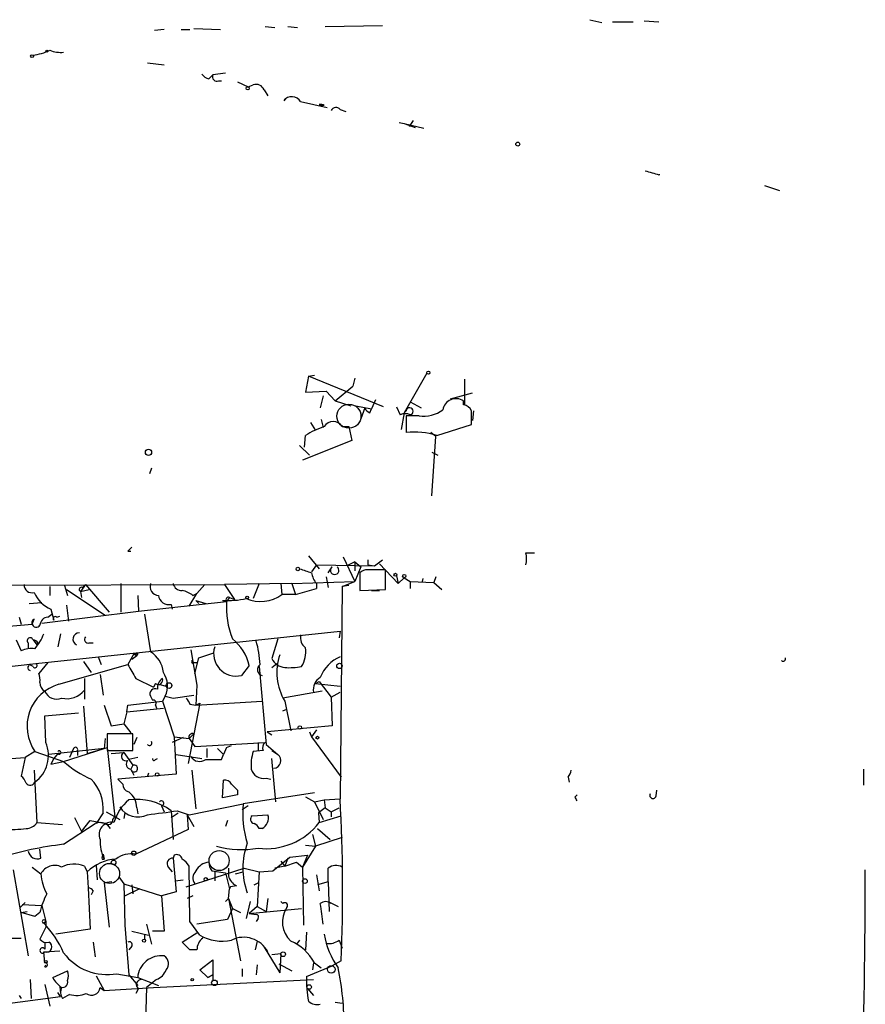
# Model space of a CAD drawing. Extents: x 0 to 78160, y -225297 to 205048.
# Drawn here: x 828 to 900, y 204963 to 205047 of the extents above; entities that cross this region are included whole.
import ezdxf

# ---------------------------------------------------------------- set-up
doc = ezdxf.new("R2010")
doc.units = 0
doc.header["$MEASUREMENT"] = 0
doc.layers.add('MAIN', color=5, linetype='CONTINUOUS')

msp = doc.modelspace()

# ---------------------------------------------------------------- linework, layer by layer
at = {"layer": 'MAIN'}
for p, q in [((848.614, 205046.7628), (849.4607, 205046.6781)), ((850.5613, 205046.7628), (851.408, 205046.6781)), ((853.7787, 205046.7628), (858.6893, 205046.8474)), ((876.4693, 205047.3554), (877.4853, 205047.1014)), ((878.4167, 205047.1861), (880.1947, 205047.1861)), ((881.126, 205047.2708), (882.396, 205047.1861)), ((839.978, 205046.5088), (839.1313, 205046.4241)), ((841.4173, 205046.5088), (842.1793, 205046.5088)), ((842.518, 205046.5934), (844.804, 205046.5088)), ((839.978, 205043.4608), (838.5387, 205043.6301)), ((843.788, 205042.2754), (844.1267, 205042.6141)), ((845.2273, 205042.7834), (844.1267, 205042.6141)), ((844.6347, 205042.1061), (844.8887, 205042.1061)), ((846.2433, 205042.0214), (847.1747, 205041.5981)), ((847.1747, 205041.5981), (847.598, 205041.7674)), ((847.1747, 205041.5981), (847.598, 205041.7674)), ((848.5293, 205041.3441), (848.868, 205040.8361)), ((850.3073, 205040.5821), (850.2227, 205040.4128)), ((850.3073, 205040.5821), (850.2227, 205040.4128)), ((851.662, 205040.3281), (853.948, 205039.8201)), ((853.2707, 205040.0741), (853.5247, 205039.9894)), ((853.694, 205039.9894), (853.5247, 205039.9894)), ((855.0487, 205039.6508), (855.5567, 205039.4814)), ((860.1287, 205038.5501), (860.552, 205038.4654)), ((860.552, 205038.4654), (862.2453, 205038.0421)), ((860.552, 205038.4654), (861.4833, 205038.1268)), ((861.314, 205038.7194), (860.9753, 205038.2114)), ((891.4553, 205033.1314), (892.7253, 205032.7081)), ((852.3393, 205016.7908), (852.0853, 205015.4361)), ((852.3393, 205016.7908), (852.8473, 205016.8754)), ((858.774, 205014.1661), (852.3393, 205016.7908)), ((856.3187, 205016.6214), (856.1493, 205015.9441)), ((862.4993, 205017.0448), (860.552, 205013.6581)), ((865.7167, 205016.5368), (865.7167, 205014.3354)), ((852.0853, 205015.4361), (853.8633, 205015.5208)), ((853.8633, 205015.5208), (854.6253, 205014.6741)), ((854.6253, 205014.6741), (856.1493, 205015.9441)), ((853.6093, 205015.0974), (853.3553, 205014.0814)), ((854.6253, 205014.6741), (855.98, 205014.2508)), ((858.0967, 205014.7588), (857.758, 205013.9968)), ((861.06, 205014.5894), (861.9913, 205014.0814)), ((864.5313, 205014.8434), (866.394, 205015.3514)), ((865.632, 205014.3354), (865.632, 205014.6741)), ((856.4033, 205014.2508), (857.758, 205013.9968)), ((857.1653, 205014.0814), (856.8267, 205013.1501)), ((857.5887, 205013.6581), (857.758, 205013.9968)), ((859.8747, 205014.1661), (860.2133, 205013.4888)), ((860.7213, 205013.8274), (860.552, 205013.6581)), ((866.4787, 205013.8274), (866.394, 205012.9808)), ((853.44, 205013.0654), (853.6093, 205012.3881)), ((860.552, 205013.6581), (860.298, 205012.2188)), ((860.7213, 205013.4041), (860.7213, 205011.9648)), ((861.822, 205013.4041), (860.7213, 205013.4041)), ((852.5087, 205012.8114), (852.932, 205012.1341)), ((855.218, 205012.4728), (855.8107, 205012.4728)), ((855.8107, 205012.4728), (856.0647, 205011.2874)), ((863.346, 205011.7108), (866.3093, 205012.6421)), ((856.0647, 205011.2874), (851.8313, 205009.5941)), ((852.0007, 205010.6948), (852.0853, 205011.7108)), ((863.2613, 205011.6261), (862.838, 205011.9648)), ((862.9227, 205006.5461), (863.2613, 205011.6261)), ((851.5773, 205010.8641), (852.424, 205010.0174)), ((862.9227, 205010.2714), (863.4307, 205010.0174)), ((838.8773, 205008.9168), (838.708, 205008.4088)), ((836.8453, 205001.8048), (837.0993, 205001.8048)), ((852.3393, 205001.3814), (853.2707, 205000.2808)), ((855.3027, 205001.2968), (856.3187, 204999.1801)), ((870.966, 205001.6354), (871.728, 205001.6354)), ((853.0167, 205000.6194), (852.5933, 205000.0268)), ((853.0167, 205000.6194), (858.012, 205000.5348)), ((854.0327, 204999.9421), (854.3713, 205000.4501)), ((856.3187, 205000.8734), (855.6413, 205000.5348)), ((856.3187, 205000.8734), (856.8267, 205000.4501)), ((856.3187, 205000.8734), (856.3187, 205000.1114)), ((856.8267, 205000.4501), (856.3187, 204999.1801)), ((857.4193, 205001.0428), (857.4193, 205000.6194)), ((857.4193, 205000.6194), (858.012, 205000.5348)), ((858.012, 205000.5348), (858.6893, 205001.0428)), ((858.4353, 205000.7041), (860.044, 204999.0108)), ((853.8633, 204999.6034), (854.0327, 204998.6721)), ((856.742, 204999.9421), (856.742, 204998.4181)), ((858.9433, 204998.5028), (858.9433, 205000.1961)), ((859.8747, 204999.6881), (860.044, 204999.0108)), ((860.552, 204999.5188), (860.044, 204999.0108)), ((860.552, 204999.5188), (861.06, 204999.1801)), ((862.1607, 204999.4341), (862.076, 204999.1801)), ((863.2613, 204999.6034), (863.092, 204999.0954)), ((814.1547, 204998.8414), (845.1427, 204998.9261)), ((830.1567, 204998.7568), (830.1567, 204997.9948)), ((831.4267, 204998.8414), (831.6807, 204997.9948)), ((833.2047, 204998.9261), (832.7813, 204998.3334)), ((832.9507, 204998.6721), (833.2047, 204998.9261)), ((833.2047, 204998.9261), (835.2367, 204996.5554)), ((836.2527, 204999.0108), (836.2527, 204996.5554)), ((843.4493, 204998.9261), (842.772, 204998.1641)), ((850.9, 204999.0108), (845.1427, 204998.9261)), ((845.1427, 204998.9261), (845.9893, 204997.6561)), ((848.106, 204999.0108), (847.598, 204997.7408)), ((849.9687, 204999.0108), (850.0533, 204998.0794)), ((850.9, 204999.0108), (856.3187, 204999.1801)), ((850.9, 204999.0108), (851.2387, 204998.0794)), ((851.2387, 204998.0794), (853.0167, 204998.5874)), ((853.0167, 204999.0108), (853.0167, 204998.5874)), ((855.218, 204998.7568), (855.0487, 204980.5534)), ((855.218, 204998.7568), (856.3187, 204999.1801)), ((855.8107, 204998.8414), (855.218, 204998.7568)), ((861.06, 204999.1801), (861.06, 204998.5874)), ((861.06, 204999.1801), (863.092, 204999.0954)), ((863.092, 204999.0954), (863.7693, 204998.5028)), ((831.596, 204998.5028), (834.898, 204996.3014)), ((832.7813, 204998.3334), (833.5433, 204998.5028)), ((832.7813, 204998.3334), (832.866, 204997.8254)), ((837.692, 204997.9948), (837.7767, 204996.6401)), ((842.0947, 204997.0634), (842.772, 204998.1641)), ((842.4333, 204997.9948), (842.772, 204998.1641)), ((845.566, 204997.8254), (845.312, 204997.4868)), ((845.566, 204997.8254), (845.9893, 204997.6561)), ((851.2387, 204998.0794), (850.0533, 204998.0794)), ((856.742, 204998.4181), (858.9433, 204998.5028)), ((857.758, 204998.4181), (858.4353, 204998.4181)), ((828.3787, 204997.3174), (829.4793, 204997.4021)), ((831.596, 204997.1481), (831.7653, 204995.7934)), ((837.7767, 204996.6401), (845.312, 204997.4868)), ((840.5707, 204997.2328), (840.6553, 204996.8094)), ((842.6873, 204997.5714), (843.534, 204997.3174)), ((842.6873, 204997.5714), (842.9413, 204997.3174)), ((842.6873, 204997.5714), (842.9413, 204997.3174)), ((827.532, 204996.1321), (827.7013, 204995.5394)), ((829.4793, 204995.6241), (837.7767, 204996.6401)), ((829.9873, 204996.1321), (830.326, 204996.3861)), ((830.2413, 204996.8094), (830.4953, 204995.8781)), ((830.7493, 204996.1321), (831.0033, 204996.2168)), ((838.2847, 204996.3861), (838.7927, 204993.1688)), ((823.0447, 204995.0314), (828.6327, 204995.5394)), ((828.6327, 204995.5394), (828.802, 204995.9628)), ((828.9713, 204992.1528), (855.0487, 204994.9468)), ((831.088, 204994.6928), (830.834, 204993.5921)), ((855.0487, 204994.9468), (854.964, 204994.3541)), ((827.278, 204994.1848), (827.7013, 204993.2534)), ((828.294, 204993.9308), (828.294, 204993.5074)), ((828.7173, 204994.1848), (829.056, 204993.7614)), ((829.1407, 204993.9308), (829.056, 204993.7614)), ((833.5433, 204993.9308), (833.882, 204993.9308)), ((849.7147, 204994.2694), (849.2067, 204992.5761)), ((834.3053, 204992.7454), (834.5593, 204992.0681)), ((837.3533, 204992.9994), (836.8453, 204992.0681)), ((837.6073, 204992.8301), (837.184, 204992.4914)), ((837.3533, 204992.9994), (837.6073, 204992.8301)), ((837.692, 204992.9994), (837.6073, 204992.8301)), ((842.264, 204993.3381), (842.772, 204990.2901)), ((842.6027, 204991.3061), (842.9413, 204992.6608)), ((842.9413, 204992.6608), (844.2113, 204993.0841)), ((824.484, 204991.6448), (828.9713, 204992.1528)), ((828.7173, 204991.8988), (828.3787, 204992.0681)), ((829.9873, 204992.2374), (829.2253, 204991.3061)), ((830.9187, 204990.3748), (836.8453, 204992.0681)), ((833.0353, 204992.3221), (833.7127, 204991.3908)), ((842.518, 204992.2374), (842.8567, 204992.2374)), ((847.2593, 204991.9834), (846.582, 204991.1368)), ((848.106, 204991.8988), (848.6987, 204985.2101)), ((849.2067, 204991.8141), (849.63, 204992.1528)), ((828.294, 204991.6448), (828.4633, 204991.5601)), ((834.4747, 204991.2214), (834.7287, 204989.4434)), ((842.6027, 204991.3061), (842.772, 204990.2901)), ((833.12, 204990.8828), (833.12, 204989.1048)), ((837.5227, 204990.8828), (839.0467, 204990.1208)), ((839.216, 204990.4594), (839.0467, 204990.1208)), ((839.47, 204990.3748), (840.1473, 204990.2054)), ((842.772, 204990.2901), (842.6873, 204988.5968)), ((852.932, 204990.4594), (853.2707, 204990.6288)), ((852.932, 204990.4594), (855.0487, 204990.2054)), ((853.2707, 204990.6288), (854.2867, 204989.2741)), ((838.7927, 204989.3588), (838.962, 204989.0201)), ((840.0627, 204989.3588), (839.8087, 204988.9354)), ((840.0627, 204989.3588), (840.74, 204989.1894)), ((840.0627, 204989.3588), (840.74, 204989.1894)), ((840.74, 204989.1894), (842.518, 204989.4434)), ((853.5247, 204989.7821), (850.138, 204989.1894)), ((854.2867, 204989.2741), (855.0487, 204989.6974)), ((854.2867, 204989.2741), (854.3713, 204986.8188)), ((833.0353, 204988.5121), (833.374, 204984.4481)), ((834.8133, 204988.5968), (835.406, 204986.8188)), ((836.7607, 204988.0041), (836.8453, 204988.5968)), ((836.8453, 204988.5968), (839.8087, 204988.9354)), ((839.216, 204988.5968), (839.3007, 204988.3428)), ((839.8087, 204988.9354), (840.8247, 204985.8874)), ((843.026, 204988.7661), (842.01, 204983.6014)), ((842.1793, 204988.6814), (842.6873, 204988.5968)), ((842.6873, 204988.5968), (848.36, 204988.9354)), ((842.6873, 204988.5968), (843.026, 204988.7661)), ((850.3073, 204988.9354), (850.8153, 204986.3954)), ((829.7333, 204987.6654), (832.612, 204987.9194)), ((829.818, 204985.3794), (829.7333, 204987.6654)), ((836.7607, 204988.0041), (836.5067, 204986.9881)), ((836.7607, 204988.0041), (839.8933, 204988.3428)), ((850.138, 204988.0888), (850.4767, 204988.2581)), ((835.406, 204986.8188), (836.5067, 204986.9881)), ((836.5067, 204986.9881), (837.0993, 204986.2261)), ((854.3713, 204986.8188), (848.7833, 204986.3108)), ((837.2687, 204986.1414), (835.0673, 204986.1414)), ((835.0673, 204986.1414), (835.0673, 204984.7021)), ((837.2687, 204984.7021), (837.2687, 204986.1414)), ((840.8247, 204985.8874), (842.0947, 204985.7181)), ((840.8247, 204985.8874), (840.994, 204982.6701)), ((842.518, 204986.1414), (842.0947, 204985.7181)), ((848.7833, 204986.3108), (849.2067, 204986.0568)), ((852.424, 204986.3108), (852.5933, 204985.8874)), ((853.0167, 204986.4801), (852.5933, 204985.8874)), ((852.5933, 204985.8874), (855.1333, 204982.4161)), ((834.898, 204985.7181), (834.8133, 204984.8714)), ((837.6073, 204985.8028), (837.3533, 204985.2101)), ((841.5867, 204985.8028), (840.6553, 204985.3794)), ((842.0947, 204985.7181), (842.6027, 204985.0408)), ((842.6027, 204985.0408), (848.614, 204985.3794)), ((845.312, 204984.9561), (845.7353, 204985.1254)), ((848.0213, 204985.3794), (848.0213, 204984.7021)), ((848.6987, 204985.2101), (849.7147, 204984.3634)), ((828.8867, 204984.6174), (828.04, 204984.1094)), ((828.8867, 204984.6174), (831.342, 204983.7708)), ((834.8133, 204984.8714), (830.072, 204984.3634)), ((830.834, 204984.4481), (830.4953, 204984.0248)), ((831.342, 204983.7708), (834.8133, 204984.8714)), ((832.1887, 204984.8714), (831.85, 204984.1094)), ((832.5273, 204984.7021), (832.5273, 204984.2788)), ((833.374, 204984.4481), (834.8133, 204984.8714)), ((834.8133, 204984.8714), (835.0673, 204984.9561)), ((835.0673, 204984.9561), (835.7447, 204979.0294)), ((835.0673, 204984.7021), (837.2687, 204984.7021)), ((835.406, 204984.4481), (836.5067, 204984.5328)), ((836.5067, 204984.5328), (836.93, 204983.9401)), ((836.5067, 204984.5328), (837.2687, 204983.4321)), ((840.994, 204984.3634), (843.1953, 204984.0248)), ((843.6187, 204984.8714), (843.6187, 204984.1094)), ((844.55, 204984.8714), (845.058, 204984.3634)), ((844.8887, 204983.9401), (845.058, 204984.3634)), ((845.312, 204984.9561), (845.058, 204984.3634)), ((848.4447, 204984.7021), (847.598, 204984.6174)), ((849.2067, 204984.7021), (849.7147, 204984.3634)), ((822.2827, 204983.6861), (828.04, 204984.1094)), ((828.04, 204984.1094), (827.7013, 204982.5008)), ((830.4953, 204984.0248), (830.2413, 204983.5168)), ((830.2413, 204983.5168), (831.342, 204983.7708)), ((837.692, 204984.1094), (836.93, 204983.9401)), ((837.2687, 204983.4321), (837.0993, 204983.0934)), ((839.216, 204983.9401), (839.3853, 204984.0248)), ((849.5453, 204980.2994), (849.2067, 204984.0248)), ((828.802, 204983.0088), (829.056, 204978.5214)), ((840.994, 204982.6701), (835.9987, 204982.2468)), ((837.0993, 204983.0934), (837.3533, 204982.5854)), ((838.6233, 204982.7548), (838.5387, 204982.5008)), ((842.3487, 204983.0088), (842.6873, 204979.7068)), ((899.922, 204983.0934), (899.922, 204981.7388)), ((835.9987, 204982.2468), (836.422, 204981.8234)), ((844.9733, 204980.6381), (845.058, 204982.1621)), ((848.6987, 204982.3314), (849.122, 204982.2468)), ((874.6067, 204982.4161), (874.6913, 204981.9928)), ((846.2433, 204980.8921), (844.9733, 204980.6381)), ((846.2433, 204981.3154), (846.2433, 204980.8921)), ((852.8473, 204981.0614), (846.7513, 204980.1301)), ((875.1993, 204980.7228), (875.3687, 204980.8921)), ((882.142, 204980.8074), (882.2267, 204981.3154)), ((839.724, 204979.9608), (839.978, 204979.4528)), ((842.0947, 204979.1988), (846.7513, 204980.1301)), ((847.1747, 204979.9608), (846.6667, 204979.6221)), ((852.0853, 204980.7228), (852.8473, 204980.2994)), ((852.8473, 204980.2994), (853.694, 204980.4688)), ((852.8473, 204980.2994), (853.6093, 204978.7754)), ((853.694, 204980.4688), (855.0487, 204980.5534)), ((853.694, 204980.4688), (853.7787, 204979.7914)), ((834.7287, 204979.3681), (834.136, 204978.4368)), ((834.9827, 204979.4528), (836.168, 204978.7754)), ((836.5913, 204979.3681), (836.5067, 204978.8601)), ((837.6073, 204979.7914), (837.692, 204979.2834)), ((840.5707, 204979.5374), (840.74, 204977.0821)), ((840.5707, 204978.9448), (841.1633, 204979.3681)), ((841.0787, 204979.5374), (842.0947, 204979.1988)), ((841.9253, 204979.1988), (842.518, 204978.1828)), ((841.9253, 204979.1988), (842.01, 204977.9288)), ((847.5133, 204979.1141), (848.868, 204979.1988)), ((853.7787, 204979.7914), (853.186, 204979.3681)), ((853.186, 204979.3681), (853.2707, 204978.5214)), ((853.7787, 204979.7914), (854.2867, 204979.4528)), ((854.2867, 204979.4528), (854.964, 204979.7914)), ((854.2867, 204979.4528), (854.2867, 204979.0294)), ((829.056, 204978.5214), (831.2573, 204978.3521)), ((831.342, 204976.6588), (834.0513, 204978.4368)), ((832.2733, 204978.9448), (832.866, 204977.7594)), ((832.866, 204977.7594), (833.628, 204978.6908)), ((833.628, 204978.6908), (834.9827, 204978.4368)), ((834.9827, 204978.4368), (835.3213, 204978.0134)), ((835.5753, 204978.7754), (835.7447, 204979.0294)), ((845.3967, 204978.6908), (845.2273, 204978.1828)), ((853.2707, 204978.5214), (855.1333, 204979.1141)), ((842.01, 204977.9288), (837.5227, 204975.8121)), ((848.36, 204978.0134), (848.106, 204978.0134)), ((852.678, 204977.5054), (852.932, 204976.4894)), ((853.1013, 204978.0134), (854.202, 204977.0821)), ((855.218, 204977.2514), (852.932, 204976.4894)), ((829.3947, 204975.4734), (829.31, 204976.2354)), ((834.7287, 204975.8121), (834.8133, 204975.3888)), ((852.932, 204976.4894), (851.8313, 204974.7114)), ((852.0853, 204976.5741), (852.932, 204976.4894)), ((834.644, 204975.3888), (834.8133, 204975.3888)), ((840.8247, 204975.7274), (840.74, 204975.4734)), ((840.74, 204975.4734), (840.994, 204972.5948)), ((849.2913, 204974.3728), (850.7307, 204975.5581)), ((849.9687, 204975.2194), (850.3073, 204974.7961)), ((850.5613, 204975.4734), (850.3073, 204974.7961)), ((850.3073, 204974.7961), (851.3233, 204975.1348)), ((850.7307, 204975.5581), (852.2547, 204975.7274)), ((851.3233, 204975.1348), (851.8313, 204974.7114)), ((852.2547, 204975.7274), (851.8313, 204974.7114)), ((827.024, 204974.4574), (828.294, 204967.0914)), ((828.6327, 204974.7114), (829.3947, 204974.1188)), ((833.12, 204974.7961), (833.374, 204974.2881)), ((833.374, 204974.2881), (833.4587, 204972.9334)), ((834.136, 204974.8808), (834.2207, 204973.6108)), ((840.3167, 204974.7114), (840.6553, 204974.2881)), ((841.8407, 204973.0181), (846.836, 204974.6268)), ((842.1793, 204970.0548), (842.0947, 204974.7961)), ((844.042, 204974.3728), (845.2273, 204974.2034)), ((844.296, 204974.2881), (844.296, 204973.5261)), ((845.2273, 204974.2034), (845.566, 204972.8488)), ((846.074, 204974.1188), (846.7513, 204974.2881)), ((846.836, 204974.6268), (848.106, 204974.2881)), ((848.106, 204974.2881), (847.9367, 204971.3248)), ((848.106, 204974.2881), (849.2913, 204974.3728)), ((850.3073, 204974.7961), (849.4607, 204974.6268)), ((851.8313, 204974.7114), (851.916, 204969.7161)), ((835.4907, 204973.4414), (834.8133, 204973.3568)), ((834.8133, 204973.3568), (835.2367, 204969.5468)), ((836.0833, 204973.8648), (836.5067, 204973.2721)), ((836.5067, 204973.2721), (837.8613, 204972.8488)), ((836.5067, 204973.2721), (836.5913, 204969.7161)), ((840.9093, 204973.5261), (841.5867, 204973.6108)), ((847.6827, 204973.1874), (848.0213, 204973.3568)), ((853.0167, 204974.0341), (853.2707, 204972.6794)), ((854.0327, 204973.4414), (853.1013, 204973.1874)), ((854.0327, 204973.4414), (854.1173, 204970.9014)), ((833.4587, 204972.9334), (833.628, 204969.3774)), ((833.882, 204972.6794), (833.7127, 204972.3408)), ((837.8613, 204972.8488), (836.5067, 204972.1714)), ((837.184, 204973.1874), (837.2687, 204972.4254)), ((837.8613, 204972.8488), (839.724, 204972.2561)), ((840.994, 204972.5948), (839.724, 204972.2561)), ((845.4813, 204972.0021), (845.566, 204972.8488)), ((845.6507, 204973.0181), (845.566, 204972.8488)), ((846.1587, 204973.1028), (845.6507, 204973.0181)), ((828.04, 204971.6634), (827.6167, 204971.2401)), ((839.724, 204972.2561), (839.978, 204969.2081)), ((842.4333, 204972.2561), (841.9253, 204972.0021)), ((845.2273, 204971.7481), (845.4813, 204972.0021)), ((845.4813, 204972.0021), (845.82, 204971.1554)), ((845.4813, 204972.0021), (846.4973, 204966.6681)), ((847.344, 204971.7481), (847.0053, 204970.3088)), ((848.868, 204972.0021), (848.6987, 204970.9014)), ((849.9687, 204971.7481), (850.138, 204971.5788)), ((854.0327, 204971.7481), (854.8793, 204971.3248)), ((827.7013, 204970.8168), (828.2093, 204970.9014)), ((828.8867, 204970.4781), (827.7013, 204970.8168)), ((827.786, 204971.4941), (829.4793, 204971.4094)), ((829.31, 204970.8168), (828.8867, 204970.4781)), ((829.4793, 204971.4094), (829.818, 204970.0548)), ((845.82, 204971.1554), (845.3967, 204970.2241)), ((845.82, 204971.1554), (846.4973, 204970.8168)), ((847.9367, 204971.3248), (847.2593, 204970.7321)), ((847.2593, 204970.7321), (851.7467, 204971.1554)), ((847.2593, 204970.7321), (847.852, 204970.6474)), ((847.9367, 204971.3248), (848.6987, 204970.9014)), ((829.818, 204970.0548), (829.6487, 204969.8854)), ((829.6487, 204969.8854), (829.818, 204970.0548)), ((829.818, 204970.0548), (829.818, 204969.5468)), ((843.026, 204968.8694), (842.1793, 204970.0548)), ((845.3967, 204970.2241), (842.772, 204969.8008)), ((848.0213, 204970.3088), (847.852, 204970.0548)), ((829.818, 204969.5468), (829.31, 204968.5308)), ((833.628, 204969.3774), (830.6647, 204968.9541)), ((836.5913, 204969.7161), (836.93, 204965.4828)), ((837.184, 204969.2081), (838.6233, 204968.8694)), ((838.454, 204969.8008), (838.8773, 204968.1074)), ((839.978, 204969.2081), (838.962, 204969.2081)), ((841.502, 204968.2768), (842.8567, 204969.1234)), ((852.17, 204969.1234), (852.0853, 204967.5994)), ((823.8913, 204968.6154), (827.7013, 204968.6154)), ((829.7333, 204968.1921), (829.7333, 204967.6841)), ((833.882, 204968.2768), (834.0513, 204967.0068)), ((838.2847, 204968.9541), (838.2847, 204968.5308)), ((842.1793, 204967.5994), (841.502, 204968.2768)), ((847.9367, 204968.3614), (847.7673, 204967.5994)), ((851.5773, 204968.4461), (851.3233, 204968.1074)), ((854.964, 204968.4461), (855.218, 204967.7688)), ((829.6487, 204967.4301), (831.0033, 204967.5148)), ((829.7333, 204966.4988), (829.6487, 204967.4301)), ((837.184, 204967.9381), (836.93, 204967.5994)), ((842.772, 204967.5994), (842.1793, 204967.5994)), ((848.5293, 204967.8534), (849.884, 204965.6521)), ((843.026, 204965.9061), (844.1267, 204966.7528)), ((844.1267, 204966.7528), (844.1267, 204965.4828)), ((849.9687, 204967.2608), (849.2067, 204967.1761)), ((849.9687, 204967.2608), (849.884, 204965.6521)), ((852.7627, 204966.4988), (852.678, 204965.9061)), ((852.8473, 204966.4988), (853.44, 204966.0754)), ((855.1333, 204966.6681), (854.3713, 204966.2448)), ((829.7333, 204966.1601), (829.818, 204966.3294)), ((830.4107, 204965.2288), (831.6807, 204965.8214)), ((843.7033, 204965.2288), (843.026, 204965.9061)), ((846.6667, 204965.9908), (846.6667, 204965.3134)), ((847.9367, 204966.3294), (847.852, 204965.4828)), ((849.7993, 204966.4141), (850.9, 204965.8214)), ((852.17, 204965.3134), (854.3713, 204966.2448)), ((828.4633, 204965.0594), (828.548, 204963.4508)), ((834.136, 204965.3981), (834.8133, 204964.1281)), ((835.914, 204965.5674), (837.692, 204965.2288)), ((836.93, 204965.4828), (837.692, 204964.5514)), ((837.692, 204965.2288), (839.47, 204964.5514)), ((839.3007, 204965.0594), (838.8773, 204964.7208)), ((839.0467, 204964.3821), (852.7627, 204965.0594)), ((844.1267, 204965.4828), (843.7033, 204965.2288)), ((843.7033, 204965.2288), (844.1267, 204965.4828)), ((844.1267, 204965.4828), (844.1267, 204964.9748)), ((829.7333, 204964.6361), (830.1567, 204962.7734)), ((831.088, 204963.6201), (830.834, 204963.9588)), ((831.0033, 204964.4668), (831.088, 204963.8741)), ((834.4747, 204964.3821), (834.8133, 204964.1281)), ((834.8133, 204964.1281), (839.0467, 204964.3821)), ((837.7767, 204964.2974), (837.5227, 204963.8741)), ((838.454, 204964.3821), (838.3693, 204961.5034)), ((838.8773, 204964.7208), (838.454, 204964.3821)), ((852.2547, 204964.2974), (852.7627, 204963.7048)), ((815.848, 204961.5881), (831.088, 204963.6201)), ((827.532, 204963.7048), (827.7013, 204963.4508)), ((831.85, 204963.7894), (831.2573, 204963.4508)), ((854.6253, 204963.1121), (855.218, 204963.0274))]:
    msp.add_line(p, q, dxfattribs=at)
for centre, radius in [((828.6326, 205044.2228), 0.1197), ((829.9026, 205044.6462), 0.0846), ((847.1323, 205041.4712), 0.1338), ((870.2886, 205036.6875), 0.1693), ((862.6263, 205017.0872), 0.1338), ((838.6233, 205010.2715), 0.2677), ((851.4291, 205000.2596), 0.1496), ((859.7899, 204999.7728), 0.1197), ((860.5519, 204999.6599), 0.1411), ((847.0899, 204997.8255), 0.1197), ((854.9922, 204991.9553), 0.2275), ((840.3801, 204990.269), 0.2413), ((851.5984, 204986.6707), 0.1496), ((853.1013, 204985.8028), 0.1197), ((839.3641, 204982.649), 0.1496), ((837.3533, 204975.8968), 0.1893), ((835.6317, 204975.1066), 0.1995), ((843.5339, 204973.6673), 0.1411), ((852.0309, 204973.502), 0.201), ((838.2423, 204968.4038), 0.1338), ((850.1682, 204967.2366), 0.201), ((829.818, 204966.5835), 0.1197), ((854.2916, 204965.9311), 0.3237), ((842.3698, 204965.0595), 0.1058), ((844.2748, 204964.7843), 0.2413), ((852.4028, 204964.4245), 0.1951)]:
    msp.add_circle(centre, radius, dxfattribs=at)
at = {"layer": 'MAIN', "color": 5}
for centre, radius in [((855.8106, 205013.3618), 1.031), ((844.6769, 204975.2618), 0.8616), ((835.2789, 204974.1611), 0.8616)]:
    msp.add_circle(centre, radius, dxfattribs=at)
at = {"layer": 'MAIN'}
for centre, radius, start, end in [((827.9363, 205049.6209), 5.3706, 278.361695, 294.42091), ((831.1302, 205047.3109), 2.7576, 249.327959, 274.40492), ((844.1267, 205043.3761), 1.1516, 216.024081, 252.896174), ((844.4865, 205042.4659), 0.3891, 157.613458, 292.386542), ((847.8521, 205041.0903), 0.7232, 20.544918, 110.569954), ((850.9134, 205039.878), 0.8735, 31.016628, 142.249849), ((853.3976, 205039.6082), 0.4829, 52.133342, 105.236386), ((854.6935, 205039.3766), 0.4488, 37.666685, 155.022443), ((966.4599, 205330.5799), 308.2031, 253.942569, 254.171734), ((882.4383, 205033.5031), 0.5613, 85.66784, 94.321981), ((864.997, 205013.7005), 1.1624, 56.886863, 169.511754), ((857.8851, 205014.378), 0.7785, 202.394546, 247.621867), ((861.0176, 205013.7851), 0.2993, 278.143638, 171.875312), ((862.2242, 205016.1134), 2.739, 261.556017, 306.515532), ((865.5535, 205013.5253), 0.8139, 21.787031, 84.465227), ((570.0093, 205013.2348), 296.3006, 359.885389, 0.114591), ((854.456, 205011.9986), 0.8975, 31.894405, 148.105595), ((860.6366, 205012.5145), 1.0623, 66.511757, 113.483296), ((855.8871, 205005.7638), 7.0584, 108.102012, 122.58998), ((861.4408, 205005.7121), 6.294, 72.38004, 96.564171), ((921.6771, 204917.2867), 119.7487, 134.876984, 135.106133), ((869.4849, 205001.1274), 1.5658, 341.068631, 18.931369), ((936.7627, 205254.1186), 267.7502, 251.448768, 251.677944), ((854.583, 205000.1538), 0.3642, 125.544994, 54.455006), ((854.9008, 205000.4293), 2.3584, 191.922191, 216.975336), ((857.389, 204999.2469), 0.9497, 88.171647, 132.943324), ((858.1813, 204619.1964), 381.0005, 89.885409, 90.114591), ((828.6156, 204998.8837), 0.6617, 176.325897, 286.361687), ((832.8661, 204998.5027), 0.1894, 63.462013, 243.394352), ((839.5122, 204998.7567), 0.7631, 160.548719, 266.829749), ((841.4668, 204999.159), 0.7418, 191.525044, 272.720065), ((831.4977, 204999.505), 2.974, 204.985586, 245.010108), ((840.3666, 204998.114), 0.9045, 187.572876, 283.04067), ((841.0159, 204996.1125), 2.3563, 53.019707, 78.094435), ((845.4388, 205004.2597), 6.7045, 266.018683, 283.512054), ((845.4813, 204997.6244), 0.2181, 67.149781, 219.102776), ((848.2396, 205000.5183), 3.0394, 246.039999, 306.636519), ((852.7257, 204997.0086), 7.4291, 176.309408, 201.63614), ((830.0296, 204995.4125), 0.7208, 93.364127, 176.635873), ((830.6223, 204996.0051), 0.1796, 45, 225), ((828.9895, 204995.6423), 0.3713, 120.328633, 329.671367), ((828.471, 204994.1155), 0.2559, 15.714701, 226.219549), ((824.5714, 204996.8756), 5.5266, 321.335658, 336.736476), ((832.6637, 204994.2459), 0.5325, 86.447156, 245.480357), ((833.4375, 204994.2271), 0.3147, 137.717737, 289.650149), ((852.7708, 204994.4028), 1.1276, 169.510188, 232.563067), ((828.6747, 204993.634), 0.5524, 32.493463, 85.577431), ((846.1338, 204993.0114), 1.9274, 162.464734, 283.446478), ((843.1528, 204990.994), 4.224, 13.546382, 50.843634), ((839.6386, 204991.6868), 8.5606, 2.552873, 16.374092), ((849.5028, 204993.2111), 2.5994, 329.679624, 6.545142), ((828.5905, 204991.2635), 2.1795, 82.189251, 114.077796), ((837.5227, 205077.6492), 84.65, 269.885341, 270.114592), ((837.5652, 204991.1793), 2.3377, 5.190879, 58.325863), ((854.3749, 204991.3803), 4.7458, 161.135165, 211.008686), ((856.371, 204989.7906), 3.2372, 114.108952, 158.683053), ((893.0323, 204992.5761), 0.2181, 230.897224, 22.850219), ((828.7599, 204991.7717), 0.4829, 142.133342, 195.236386), ((828.8866, 204991.9835), 0.1893, 206.578587, 63.421413), ((1133.5276, 205160.836), 341.3253, 209.633409, 209.862577), ((842.4334, 204992.3221), 0.1198, 135, 314.966157), ((848.4713, 204991.6381), 0.5135, 123.126784, 257.482084), ((850.4266, 204993.1623), 1.3535, 205.665737, 264.943162), ((850.6885, 204997.6088), 5.8072, 266.236263, 280.499166), ((827.3639, 204990.7135), 1.9535, 355.025178, 17.659526), ((838.2134, 204990.2277), 2.0432, 334.833353, 34.697282), ((854.0111, 204989.8881), 1.2629, 121.283537, 188.685109), ((831.9452, 204986.7752), 3.7431, 105.916591, 215.203322), ((830.0931, 204990.4806), 0.7857, 175.364144, 242.746833), ((839.47, 204990.7304), 0.3714, 226.854644, 24.225635), ((840.4304, 204990.0382), 1.0487, 126.356342, 184.747762), ((830.7494, 204990.2057), 1.1009, 202.630675, 292.612259), ((831.6105, 204991.0686), 1.9295, 256.885642, 321.474681), ((839.1737, 204989.5704), 0.4358, 60.953057, 209.046943), ((839.0185, 204988.7662), 0.2601, 319.379598, 102.545532), ((969.0099, 205073.5852), 152.6259, 213.570228, 213.799412), ((842.4152, 204985.8209), 0.3366, 72.216417, 197.783583), ((827.1986, 204984.2784), 2.8414, 306.448859, 22.798246), ((838.708, 204985.3371), 0.2116, 216.875312, 36.875312), ((849.0372, 204984.9138), 0.6292, 132.268789, 199.661787), ((830.961, 204984.5327), 0.1527, 213.66924, 146.299523), ((832.358, 204984.7868), 0.1893, 333.421413, 153.448488), ((836.676, 204984.1941), 0.3769, 116.558252, 296.558252), ((843.0072, 204984.6081), 0.8507, 209.120019, 308.260116), ((851.3234, 204983.4321), 3.9094, 162.350638, 184.970185), ((849.3159, 204983.8363), 0.661, 275.217189, 52.889118), ((837.08, 204990.0908), 8.5362, 227.763334, 246.766949), ((837.1699, 204983.5403), 0.4524, 135.850821, 261.022765), ((837.3924, 204983.1585), 0.3003, 192.522598, 114.328672), ((839.089, 204983.9824), 0.1339, 161.537987, 341.578587), ((844.2114, 205322.6397), 338.7003, 269.885409, 270.114575), ((827.024, 204981.5694), 1.1516, 17.103826, 53.975919), ((848.4701, 204983.3897), 1.0827, 195.882157, 282.189006), ((873.9038, 204983.0681), 0.9587, 317.151439, 356.453861), ((828.4787, 204982.1929), 0.4543, 218.817365, 333.874766), ((831.0185, 204979.6773), 3.723, 355.236103, 43.642885), ((837.071, 204981.781), 0.6504, 176.262105, 257.478837), ((845.1426, 204981.4848), 0.6826, 29.738635, 97.11981), ((972.9892, 205108.5692), 179.6053, 224.885386, 225.114569), ((835.9987, 204979.8338), 1.6092, 358.490129, 54.637819), ((881.8764, 204980.8575), 0.2702, 153.795355, 349.317839), ((839.4376, 204977.4456), 3.9278, 129.674085, 164.103895), ((837.5647, 204975.3687), 5.1394, 54.205075, 97.093904), ((839.724, 204980.1724), 0.2116, 270, 143.124688), ((854.967, 204979.2415), 8.2636, 173.826956, 197.595826), ((719.1738, 204972.7826), 136.0969, 357.424975, 3.273228), ((790.589, 204938.1934), 94.6977, 26.457278, 26.686407), ((837.7209, 204980.8238), 1.8192, 211.394779, 296.714354), ((830.1266, 205051.9982), 73.2838, 276.591396, 278.594924), ((847.8731, 204978.9236), 1.0323, 298.143992, 15.462014), ((828.133, 204979.1058), 1.0924, 269.564678, 327.659941), ((834.4746, 204977.4198), 1.1016, 67.396939, 112.59826), ((835.4271, 204977.5055), 1.0423, 77.087791, 203.968071), ((835.152, 204978.7754), 0.4233, 233.124688, 0), ((847.7503, 204978.8136), 0.3828, 128.262333, 259.829022), ((847.3861, 204977.717), 0.7785, 22.378134, 67.605454), ((848.6929, 204982.0782), 5.7971, 263.347326, 322.153969), ((826.5308, 204992.5591), 14.6328, 268.947433, 276.253452), ((834.589, 204948.2169), 28.6266, 96.512836, 107.798466), ((838.241, 204976.9547), 3.7684, 178.062634, 204.552672), ((852.8581, 204974.6267), 6.1442, 159.84855, 200.150574), ((829.0933, 204976.232), 0.8163, 191.725631, 291.668461), ((835.1099, 204975.5157), 0.4829, 142.133342, 195.236386), ((837.1418, 204973.737), 2.1098, 79.598721, 128.470223), ((841.0363, 204975.3041), 0.4733, 10.308094, 116.559637), ((846.6469, 204984.882), 8.6715, 255.428828, 279.119611), ((832.2383, 204972.6387), 2.3306, 67.770834, 117.208241), ((836.0225, 204971.6689), 3.7249, 92.973093, 135.318687), ((840.6807, 204975.0077), 0.4695, 82.743283, 219.145968), ((840.7826, 204974.0767), 1.4964, 28.735138, 61.264862), ((843.9737, 204973.6906), 1.4561, 97.327076, 152.062225), ((845.3126, 204975.2197), 1.527, 183.187323, 213.684864), ((830.58, 204973.5261), 1.3252, 63.433015, 153.433015), ((833.1332, 204974.3174), 3.7438, 183.04086, 210.356135), ((843.2453, 204973.7763), 0.8168, 133.090021, 218.118616), ((1014.8312, 204974.2881), 169.3502, 179.885409, 180.114592), ((854.6923, 204973.7308), 1.1126, 61.804226, 126.359041), ((557.6827, 204974.0341), 296.3506, 359.885409, 0.114591), ((381.8903, 204973.8099), 518.2014, 357.927408, 0.071592), ((846.7369, 204974.2598), 1.2934, 193.885827, 243.446835), ((835.9171, 204969.2958), 6.7799, 152.509733, 167.035977), ((833.4164, 204972.3832), 0.5518, 32.463229, 85.603684), ((850.3073, 204971.4094), 0.2395, 315.016916, 134.983084), ((853.821, 204971.028), 0.7213, 49.785565, 130.214435), ((408.9823, 204907.1898), 449.0137, 8.015511, 8.244694), ((852.3638, 204970.0028), 2.2566, 146.748662, 226.668163), ((829.6645, 204970.0389), 0.1543, 5.913782, 264.123151), ((823.7014, 204964.0862), 8.3067, 23.101319, 44.277652), ((847.852, 204970.4358), 0.2116, 323.124688, 90), ((829.8604, 204968.9118), 0.6694, 214.691906, 288.429535), ((829.875, 204967.8645), 0.4569, 251.933826, 64.461183), ((836.9723, 204968.0651), 0.2469, 329.040224, 120.959776), ((844.042, 204967.5994), 1.27, 126.869898, 180), ((844.9309, 204972.1796), 3.8192, 240.081135, 282.158777), ((846.7743, 204966.312), 2.3735, 28.103584, 115.959426), ((849.2302, 204964.5925), 4.0887, 27.790325, 67.189661), ((860.1341, 204969.9224), 6.5125, 188.550646, 216.207581), ((854.1596, 204969.42), 1.2631, 256.433519, 309.555259), ((829.5386, 204967.5571), 0.2325, 33.11583, 326.88417), ((835.0748, 204970.1768), 4.6851, 217.181011, 280.31841), ((829.7756, 204966.3294), 0.1746, 255.97172, 104.020326), ((839.7176, 204965.0769), 2.0313, 82.634626, 175.711409), ((839.5238, 204966.4218), 0.8091, 320.405678, 55.850351), ((830.664, 204965.3981), 1.1013, 337.395743, 22.604257), ((838.7081, 204966.4985), 1.5564, 292.381136, 337.627074), ((831.641, 204961.1823), 23.7479, 359.344945, 11.890609), ((832.9413, 204966.74), 2.9475, 210.844409, 233.127381), ((831.2523, 204964.8404), 0.449, 236.317011, 17.417971), ((837.9883, 204964.6502), 0.4114, 84.084305, 239.045798), ((860.7256, 204964.9327), 8.5641, 177.452181, 191.694633), ((831.9819, 204963.9861), 0.9009, 153.924158, 216.455225), ((833.74, 204964.4594), 0.7388, 232.402561, 353.993836), ((832.4556, 204965.769), 2.0702, 252.99006, 293.748076), ((853.1012, 204964.0853), 1.1704, 229.386493, 282.538896)]:
    msp.add_arc(centre, radius, start, end, dxfattribs=at)

doc.saveas('drawing.dxf')
